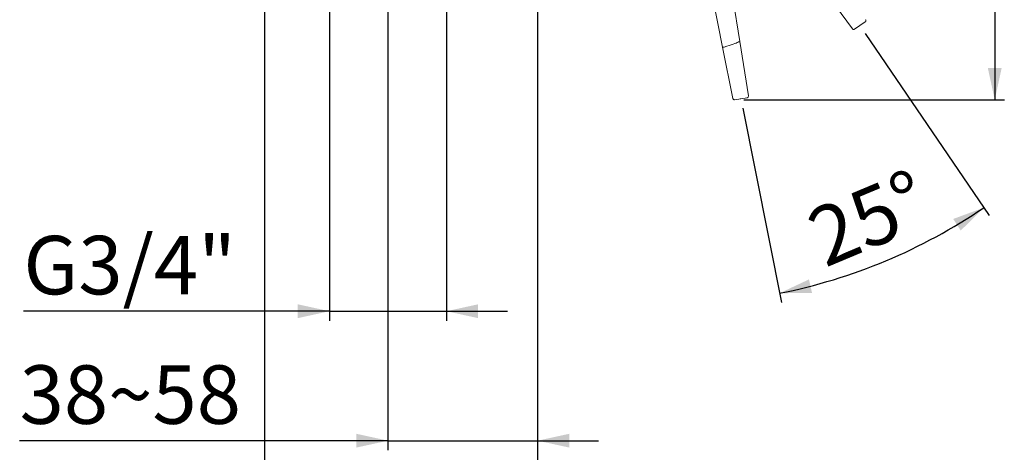
# Model space of a CAD drawing. Units: millimetres. Extents: x 8 to 202, y 7 to 202.
# Drawn here: x 99 to 202, y 72 to 117 of the extents above; entities that cross this region are included whole.
import ezdxf

# ---------------------------------------------------------------- set-up
doc = ezdxf.new("R2010")
doc.units = ezdxf.units.MM
doc.linetypes.add('PHANTOM', pattern=[12.7, 6.35, -1.27, 1.27, -1.27, 1.27, -1.27])
doc.layers.add('0_18', color=7, linetype='Continuous')
doc.styles.add('SLDTEXTSTYLE1', font='TXT', dxfattribs={"width": 0.75})
doc.dimstyles.new('SLDDIMSTYLE2', dxfattribs={"dimtxt": 6.085417, "dimasz": 3.302, "dimexe": 0, "dimexo": 0.0625, "dimgap": 1.521354, "dimtad": 1, "dimdec": 4, "dimlfac": 3, "dimzin": 12, "dimdsep": 46, "dimtxsty": 'SLDTEXTSTYLE1', "dimsah": 1, "dimcen": 0.09, "dimazin": 3, "dimtfac": 1, "dimtofl": 0, "dimtmove": 0, "dimatfit": 3, "dimfxl": 1, "dimfrac": 2, "dimtolj": 1, "dimtzin": 12, "dimarcsym": 0})
doc.dimstyles.new('SLDDIMSTYLE3', dxfattribs={"dimtxt": 6.085417, "dimasz": 3.302, "dimexe": 0, "dimexo": 0.0625, "dimgap": 1.521354, "dimtad": 1, "dimdec": 0, "dimlfac": 3, "dimrnd": 1e-09, "dimzin": 12, "dimdsep": 46, "dimtxsty": 'SLDTEXTSTYLE1', "dimsah": 1, "dimcen": 0.09, "dimadec": 0, "dimazin": 3, "dimtfac": 1, "dimtofl": 0, "dimtmove": 0, "dimatfit": 3, "dimfxl": 1, "dimfrac": 2, "dimtolj": 1, "dimtzin": 12, "dimarcsym": 0})
doc.dimstyles.new('SLDDIMSTYLE4', dxfattribs={"dimtxt": 6.085417, "dimasz": 3.302, "dimexe": 0, "dimexo": 0.0625, "dimgap": 1.521354, "dimtad": 1, "dimdec": 6, "dimlfac": 3, "dimrnd": 1e-09, "dimzin": 12, "dimdsep": 46, "dimtxsty": 'SLDTEXTSTYLE1', "dimsah": 1, "dimcen": 0.09, "dimadec": 0, "dimazin": 3, "dimtfac": 1, "dimtmove": 0, "dimatfit": 0, "dimfxl": 1, "dimfrac": 2, "dimtolj": 1, "dimtzin": 12, "dimarcsym": 0})
doc.dimstyles.new('SLDDIMSTYLE5', dxfattribs={"dimtxt": 6.085417, "dimasz": 3.302, "dimexe": 0, "dimexo": 0.0625, "dimgap": 1.521354, "dimtad": 1, "dimlfac": 3, "dimrnd": 1e-09, "dimzin": 12, "dimdsep": 46, "dimtxsty": 'SLDTEXTSTYLE1', "dimsah": 1, "dimcen": 0.09, "dimadec": 0, "dimazin": 3, "dimtfac": 1, "dimtmove": 0, "dimatfit": 0, "dimfxl": 1, "dimfrac": 2, "dimtolj": 1, "dimtzin": 12, "dimarcsym": 0})

# ---------------------------------------------------------------- blocks, each defined once
blk = doc.blocks.new('_D_5')
at = {"layer": '0_18', "color": 7}
for p, q in [((172.23, 149.14), (201.96, 149.14)), ((200.96, 149.14), (200.96, 109.16)), ((174.85, 109.16), (201.96, 109.16))]:
    blk.add_line(p, q, dxfattribs=at)
for points in [[(200.96, 149.14), (200.24, 145.83), (201.68, 145.83)], [(200.96, 109.16), (201.68, 112.46), (200.24, 112.46)]]:
    blk.add_solid(points, dxfattribs=at)
at = {"layer": '0_18', "color": 7, "insert": (193.11, 122.4), "char_height": 6.085, "attachment_point": 1, "rotation": 90, "style": 'SLDTEXTSTYLE1'}
blk.add_mtext('120', dxfattribs=at)
blk = doc.blocks.new('_D_7')
at = {"layer": '0_18', "color": 7}
for p, q in [((187.48, 116.06), (200.37, 97.11)), ((174.73, 108.29), (178.75, 88.05))]:
    blk.add_line(p, q, dxfattribs=at)
blk.add_arc((167.3, 145.71), 57.79, 281.234, 304.234, dxfattribs=at)
for points in [[(199.81, 97.93), (196.64, 96.76), (197.42, 95.55)], [(178.56, 89.03), (181.94, 89.06), (181.62, 90.47)]]:
    blk.add_solid(points, dxfattribs=at)
at = {"layer": '0_18', "color": 7, "insert": (180.96, 97.28), "char_height": 6.085, "attachment_point": 1, "rotation": 22.734, "style": 'SLDTEXTSTYLE1'}
blk.add_mtext('25°', dxfattribs=at)
blk = doc.blocks.new('_D_10')
at = {"layer": '0_18', "color": 7}
for p, q in [((131.71, 121.77), (131.71, 86.16)), ((143.88, 121.77), (143.88, 86.16)), ((131.71, 87.16), (99.85, 87.16)), ((131.71, 87.16), (143.88, 87.16)), ((143.88, 87.16), (150.23, 87.16))]:
    blk.add_line(p, q, dxfattribs=at)
for points in [[(131.71, 87.16), (128.41, 87.88), (128.41, 86.44)], [(143.88, 87.16), (147.18, 86.44), (147.18, 87.88)]]:
    blk.add_solid(points, dxfattribs=at)
at = {"layer": '0_18', "color": 7, "insert": (99.85, 95), "char_height": 6.085, "attachment_point": 1, "style": 'SLDTEXTSTYLE1'}
blk.add_mtext('G3/4"', dxfattribs=at)
blk = doc.blocks.new('_D_11')
at = {"layer": '0_18', "color": 7}
for p, q in [((137.8, 127.12), (137.8, 72.69)), ((153.38, 118.99), (153.38, 72.69)), ((137.8, 73.69), (99.46, 73.69)), ((137.8, 73.69), (153.38, 73.69)), ((153.38, 73.69), (159.73, 73.69))]:
    blk.add_line(p, q, dxfattribs=at)
for points in [[(137.8, 73.69), (134.5, 74.41), (134.5, 72.97)], [(153.38, 73.69), (156.68, 72.97), (156.68, 74.41)]]:
    blk.add_solid(points, dxfattribs=at)
at = {"layer": '0_18', "color": 7, "insert": (99.46, 81.53), "char_height": 6.085, "attachment_point": 1, "style": 'SLDTEXTSTYLE1'}
blk.add_mtext('38~58', dxfattribs=at)
blk = doc.blocks.new('_D_12')
at = {"layer": '0_18', "color": 7}
for p, q in [((124.96, 133.57), (124.96, 57.51)), ((153.38, 118.99), (153.38, 57.51)), ((124.96, 58.51), (118.61, 58.51)), ((124.96, 58.51), (153.38, 58.51)), ((153.38, 58.51), (159.73, 58.51))]:
    blk.add_line(p, q, dxfattribs=at)
for points in [[(124.96, 58.51), (121.66, 59.23), (121.66, 57.79)], [(153.38, 58.51), (156.68, 57.79), (156.68, 59.23)]]:
    blk.add_solid(points, dxfattribs=at)
at = {"layer": '0_18', "color": 7, "insert": (127.72, 66.35), "char_height": 6.085, "attachment_point": 1, "style": 'SLDTEXTSTYLE1'}
blk.add_mtext('76~96', dxfattribs=at)

msp = doc.modelspace()

# ---------------------------------------------------------------- linework, layer by layer
at = {"color": 7, "linetype": 'Continuous', "lineweight": 18}
for p, q in [((172.62916022, 114.62185652), (168.30480875, 136.3936353)), ((171.48358267, 133.27117734), (174.42025242, 115.20753261)), ((174.25739787, 115.17062455), (174.25607183, 115.170131)), ((174.42025242, 115.20753261), (175.3371132, 109.56786289)), ((173.6874336, 109.29377578), (172.62916022, 114.62185652)), ((172.79372878, 114.64016148), (172.79470105, 114.6403993)), ((173.87765135, 109.16173828), (175.19935078, 109.37661156))]:
    msp.add_line(p, q, dxfattribs=at)
at = {"color": 7, "linetype": 'PHANTOM', "lineweight": 18}
for p, q in [((186.1362846, 116.54513886), (182.92541897, 120.92677427)), ((186.36448189, 116.50586174), (187.471539, 117.25917739))]:
    msp.add_line(p, q, dxfattribs=at)
for centre, start, end in [((187.37777668, 117.39696855), 304.2339884815, 34.2339884816), ((186.27071957, 116.6436529), 216.2339884816, 304.2331939049)]:
    msp.add_arc(centre, 0.16666667, start, end, dxfattribs=at)
at = {"color": 7, "linetype": 'Continuous', "lineweight": 18}
for centre, start, end in [((173.85090689, 109.32624515), 191.2339884816, 279.2355455937), ((175.17260632, 109.54111844), 279.2339884816, 9.2339884815)]:
    msp.add_arc(centre, 0.16666667, start, end, dxfattribs=at)
msp.add_ellipse((-575.4480749, -6.24894259), major_axis=(749.84871287, 121.57712491), ratio=0.0083176755, start_param=6.216363758, end_param=6.2621537723, dxfattribs=at)
for points, knots in [([(174.42025242, 115.20753261), (174.42022552, 115.20731463), (174.42016366, 115.20681338), (174.41900925, 115.20585844), (174.41626621, 115.20440128), (174.41197766, 115.20275836), (174.40648788, 115.20099806), (174.40169071, 115.19958727), (174.39623042, 115.19809114), (174.38808854, 115.19598862), (174.3787193, 115.19374214), (174.36824726, 115.19138181), (174.35851556, 115.18926652), (174.34657256, 115.18677563), (174.33062517, 115.1835967), (174.31348823, 115.18034356), (174.29651806, 115.17726793), (174.28240069, 115.17480028), (174.26968313, 115.17263864), (174.26150056, 115.17129716), (174.25739787, 115.17062455)], [0, 0, 0, 0, 0.0390738767, 0.0898528959, 0.1409583119, 0.2270599453, 0.269820846, 0.3126784638, 0.3557316943, 0.3984921583, 0.4845391055, 0.5274185273, 0.570493883, 0.6345750278, 0.6993167314, 0.7852205195, 0.851327563, 0.9049700775, 0.9523525968, 1, 1, 1, 1]), ([(172.62916022, 114.62185652), (172.62921144, 114.62170181), (172.62939457, 114.62114865), (172.63052755, 114.6203582), (172.63311518, 114.61963832), (172.63683249, 114.61918907), (172.64157529, 114.61899101), (172.64745613, 114.61904377), (172.65437315, 114.619352), (172.66221793, 114.61990589), (172.67094975, 114.62069809), (172.6806564, 114.62174028), (172.69116311, 114.62301735), (172.70232716, 114.62450922), (172.71406723, 114.626202), (172.72649431, 114.62811334), (172.73935488, 114.63020664), (172.75253019, 114.63245982), (172.7659525, 114.63486142), (172.77972819, 114.6374235), (172.78905053, 114.6392466), (172.79372878, 114.64016148)], [0, 0, 0, 0, 0.0219919382, 0.078630917, 0.1357175878, 0.1888067586, 0.2422640767, 0.2968826342, 0.3519025271, 0.4049631954, 0.458391749, 0.5129808005, 0.5679709666, 0.6212096564, 0.6748204, 0.7290074987, 0.7839841699, 0.8370306056, 0.8904453675, 0.9450219334, 1, 1, 1, 1])]:
    msp.add_open_spline(points, degree=3, knots=knots, dxfattribs=at)
at = {"layer": '0_18', "color": 7}
for p, q in [((186.91801044, 116.88251956), (186.89746483, 116.91271296)), ((173.85090689, 109.15957848), (173.817017, 109.15957848)), ((174.53850107, 109.26917492), (174.53551078, 109.2842301))]:
    msp.add_line(p, q, dxfattribs=at)

# ---------------------------------------------------------------- dimensions: what is measured, and where the dimension line sits
dim = msp.add_linear_dim(base=(200.95512025, 109.15957848), p1=(171.23052432, 149.13591145), p2=(173.85090689, 109.15957848), angle=90, dimstyle='SLDDIMSTYLE3', dxfattribs=at)
dim.commit()
dim.dimension.update_dxf_attribs({"geometry": '_D_5', "text_midpoint": (200.95512025, 129.14774497), "dimtype": 160})
for base, p1, p2, dimstyle, picture, middle in [((153.38052432, 58.5081984), (124.96385766, 134.57246513), (153.38052432, 119.98913179), 'SLDDIMSTYLE5', '_D_12', (139.17219099, 58.5081984)), ((153.38052432, 73.6884497), (137.79719099, 128.12246513), (153.38052432, 119.98913179), 'SLDDIMSTYLE5', '_D_11', (110.91240125, 73.6884497)), ((143.88052432, 87.15957848), (131.71385766, 122.77453248), (143.88052432, 122.77453248), 'SLDDIMSTYLE4', '_D_10', (110.91240125, 87.15957848))]:
    dim = msp.add_linear_dim(base=base, p1=p1, p2=p2, dimstyle=dimstyle, dxfattribs=at)
    dim.commit()
    dim.dimension.update_dxf_attribs({"geometry": picture, "text_midpoint": middle, "dimtype": 160})
dim = msp.add_angular_dim_2l(base=(189.63326324, 92.41220753), line1=((174.53850107, 109.26917492), (174.53551078, 109.2842301)), line2=((186.91801044, 116.88251956), (186.89746483, 116.91271296)), dimstyle='SLDDIMSTYLE2', dxfattribs=at)
dim.commit()
dim.dimension.update_dxf_attribs({"geometry": '_D_7', "text_midpoint": (189.63326324, 92.41220753), "dimtype": 162})

doc.saveas('drawing.dxf')
